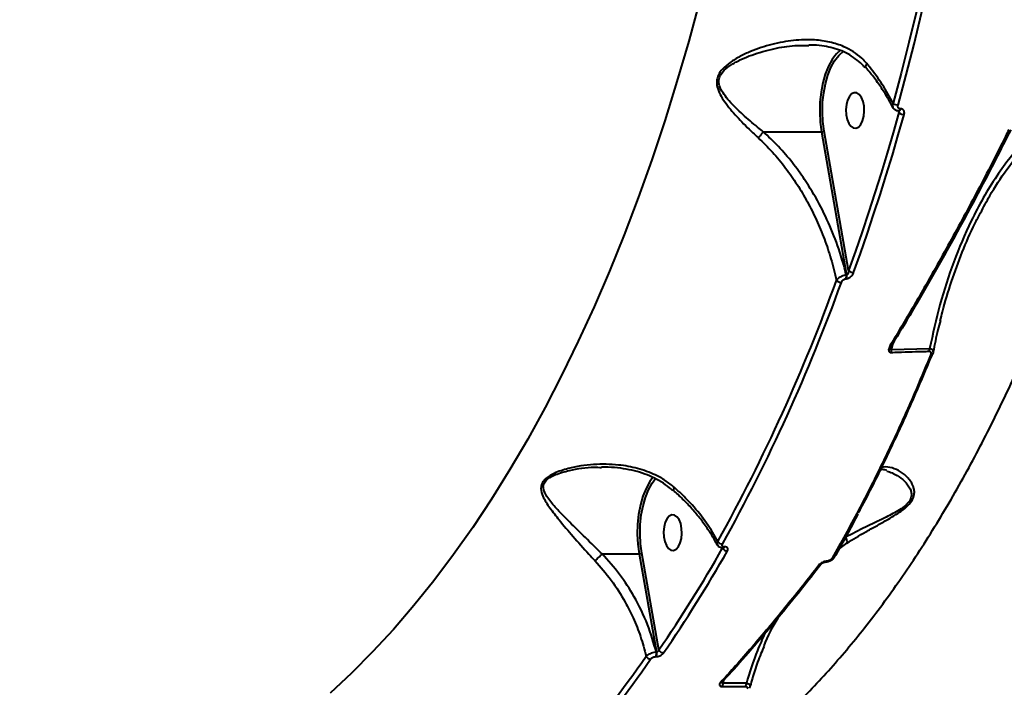
# Model space of a CAD drawing. Units: millimetres. Extents: x -465 to 32321, y 2691 to 33653.
# Drawn here: x 28338 to 28586, y 13207 to 13376 of the extents above; entities that cross this region are included whole.
import ezdxf

# ---------------------------------------------------------------- set-up
doc = ezdxf.new("R2010")
doc.units = ezdxf.units.MM
doc.layers.add('DIKOM', color=7, linetype='Continuous')
doc.styles.add('style1', font='arialbd.ttf', dxfattribs={"width": 0.8})
doc.dimstyles.new('1-50', dxfattribs={"dimtxt": 1700, "dimasz": 400, "dimexe": 100, "dimexo": 0, "dimgap": 400, "dimtad": 1, "dimtxsty": 'style1', "dimcen": 400, "dimclrd": 7, "dimclre": 7, "dimclrt": 7, "dimadec": 1, "dimazin": 2, "dimtfac": 1, "dimtmove": 0, "dimatfit": 2, "dimfxl": 0, "dimlwd": 25, "dimlwe": 18, "dimarcsym": 0})

# ---------------------------------------------------------------- blocks, each defined once
blk = doc.blocks.new('*D0')
at = {"layer": 'Defpoints', "color": 0, "linetype": 'Continuous', "transparency": 16777216}
for p in [(6893.95, 21308.12), (30467.67, 16452.11), (30467.67, 5196.24)]:
    blk.add_point(p, dxfattribs=at)
at = {"layer": 'DIKOM', "color": 7, "linetype": 'Continuous', "lineweight": 18, "transparency": 16777216}
for p, q in [((6893.95, 21308.12), (6893.95, 5096.24)), ((30467.67, 16452.11), (30467.67, 5096.24))]:
    blk.add_line(p, q, dxfattribs=at)
at = {"layer": 'DIKOM', "color": 7, "linetype": 'Continuous', "lineweight": 25, "transparency": 16777216}
blk.add_line((7293.95, 5196.24), (30067.67, 5196.24), dxfattribs=at)
at = {"layer": 'DIKOM', "color": 7, "linetype": 'Continuous', "transparency": 16777216}
for points in [[(7293.95, 5262.91), (7293.95, 5129.57), (6893.95, 5196.24)], [(30067.67, 5262.91), (30067.67, 5129.57), (30467.67, 5196.24)]]:
    blk.add_solid(points, dxfattribs=at)
at = {"layer": 'DIKOM', "color": 7, "linetype": 'Continuous', "lineweight": 40, "transparency": 16777216, "insert": (19894.08, 6464.21), "char_height": 1700, "attachment_point": 5, "style": 'style1'}
blk.add_mtext('23600', dxfattribs=at)
blk = doc.blocks.new('*D3')
at = {"layer": 'Defpoints', "color": 0, "transparency": 16777216}
for p in [(4838.42, 21310.39), (32283.94, 11511.4), (32283.94, 2791.05)]:
    blk.add_point(p, dxfattribs=at)
at = {"layer": 'DIKOM', "color": 7, "lineweight": 18, "transparency": 16777216}
for p, q in [((4838.42, 21310.39), (4838.42, 2691.05)), ((32283.94, 11511.4), (32283.94, 2691.05))]:
    blk.add_line(p, q, dxfattribs=at)
at = {"layer": 'DIKOM', "color": 7, "lineweight": 25, "transparency": 16777216}
blk.add_line((5238.42, 2791.05), (31883.94, 2791.05), dxfattribs=at)
at = {"layer": 'DIKOM', "color": 7, "transparency": 16777216}
for points in [[(5238.42, 2857.72), (5238.42, 2724.38), (4838.42, 2791.05)], [(31883.94, 2857.72), (31883.94, 2724.38), (32283.94, 2791.05)]]:
    blk.add_solid(points, dxfattribs=at)
at = {"layer": 'DIKOM', "color": 7, "lineweight": 200, "transparency": 16777216, "insert": (20006.22, 4059.02), "char_height": 1700, "attachment_point": 5, "style": 'style1'}
blk.add_mtext('27500', dxfattribs=at)

msp = doc.modelspace()

# ---------------------------------------------------------------- linework, layer by layer
at = {"layer": 'DIKOM', "color": 7, "linetype": 'Continuous', "lineweight": 40}
for p, q in [((28536.728, 13369.027), (28537.158, 13369.031)), ((28544.965, 13366.783), (28545.802, 13367.528)), ((28559.69, 13352.508), (28559.874, 13352.089)), ((28559.839, 13352.502), (28559.812, 13352.502)), ((28560.292, 13353.027), (28560.265, 13353.027)), ((28547.176, 13312.32), (28541.015, 13347.442)), ((28525.634, 13347.28), (28540.343, 13347.28)), ((28540.343, 13347.28), (28546.684, 13311.125)), ((28546.529, 13310.225), (28546.618, 13310.225)), ((28546.684, 13311.125), (28546.596, 13311.125)), ((28558.007, 13292.259), (28558.408, 13293.985)), ((28567.613, 13292.554), (28558.007, 13292.259)), ((28544.737, 13242.067), (28546.749, 13243.555)), ((28485.02, 13240.862), (28494.352, 13240.862)), ((28494.352, 13240.862), (28498.76, 13216.061)), ((28499.353, 13216.672), (28495.025, 13241.024)), ((28515.551, 13242.342), (28515.504, 13242.342)), ((28515.899, 13242.603), (28515.851, 13242.603)), ((28498.76, 13216.061), (28498.693, 13216.061)), ((28498.511, 13214.93), (28498.58, 13214.93)), ((28515.523, 13208.249), (28515.691, 13208.973)), ((28521.402, 13208.216), (28515.523, 13208.249))]:
    msp.add_line(p, q, dxfattribs=at)
at = {"layer": 'DIKOM', "color": 7, "linetype": 'Continuous', "lineweight": 40, "flags": 128}
for points in [[(28572.509, 13417.476), (28571.037, 13409.362), (28569.48, 13401.307), (28567.837, 13393.317), (28566.111, 13385.393), (28564.301, 13377.54), (28562.409, 13369.761), (28560.433, 13362.059), (28558.378, 13354.437)], [(28559.654, 13353.999), (28561.714, 13361.638), (28563.693, 13369.357), (28565.589, 13377.153), (28567.403, 13385.023), (28569.134, 13392.964), (28570.78, 13400.973), (28572.341, 13409.045), (28573.816, 13417.178)], [(28509.629, 13380.431), (28506.843, 13370.112), (28503.896, 13359.963), (28500.79, 13349.992), (28497.529, 13340.211), (28494.117, 13330.627), (28490.555, 13321.249), (28486.848, 13312.087), (28482.998, 13303.149), (28479.011, 13294.442), (28474.887, 13285.976), (28470.634, 13277.758), (28466.252, 13269.796), (28461.748, 13262.097), (28457.125, 13254.668), (28452.387, 13247.516), (28447.539, 13240.648), (28442.586, 13234.071), (28437.532, 13227.789), (28432.381, 13221.81), (28427.139, 13216.139), (28421.81, 13210.781), (28416.4, 13205.741)], [(28545.108, 13367.859), (28544.132, 13366.922), (28543.724, 13366.434)], [(28543.724, 13366.434), (28543.06, 13365.497), (28542.112, 13363.771), (28541.31, 13361.785), (28540.674, 13359.584), (28540.218, 13357.222), (28539.953, 13354.752), (28539.886, 13352.232), (28540.016, 13349.722), (28540.343, 13347.28)], [(28541.015, 13347.442), (28540.699, 13349.81), (28540.572, 13352.244), (28540.638, 13354.687), (28540.895, 13357.082), (28541.336, 13359.373), (28541.953, 13361.507), (28542.73, 13363.433), (28543.65, 13365.106), (28544.689, 13366.488), (28544.965, 13366.783)], [(28550.818, 13354.882), (28550.409, 13355.889), (28549.873, 13356.632), (28549.249, 13357.051), (28548.59, 13357.112), (28547.949, 13356.81), (28547.378, 13356.169), (28546.922, 13355.242), (28546.62, 13354.104), (28546.495, 13352.846), (28546.558, 13351.571), (28546.803, 13350.382), (28547.211, 13349.375), (28547.748, 13348.632), (28548.371, 13348.213), (28549.03, 13348.152), (28549.671, 13348.454), (28550.243, 13349.095), (28550.698, 13350.022), (28551.001, 13351.16), (28551.126, 13352.418), (28551.063, 13353.693), (28550.818, 13354.882)], [(28559.874, 13352.089), (28558.413, 13346.971), (28556.914, 13341.892), (28555.381, 13336.855), (28553.81, 13331.86), (28552.204, 13326.908), (28550.563, 13322), (28548.886, 13317.137), (28547.176, 13312.32)], [(28548.454, 13311.747), (28550.17, 13316.575), (28551.85, 13321.45), (28553.496, 13326.37), (28555.105, 13331.333), (28556.679, 13336.34), (28558.217, 13341.389), (28559.718, 13346.48), (28561.183, 13351.61)], [(28497.734, 13260.016), (28497.069, 13259.079), (28496.122, 13257.353), (28495.32, 13255.367), (28494.684, 13253.167), (28494.228, 13250.804), (28493.963, 13248.334), (28493.896, 13245.814), (28494.026, 13243.304), (28494.352, 13240.862)], [(28495.025, 13241.024), (28494.708, 13243.392), (28494.581, 13245.826), (28494.647, 13248.269), (28494.905, 13250.665), (28495.346, 13252.956), (28495.963, 13255.089), (28496.74, 13257.015), (28497.659, 13258.688), (28498.506, 13259.846)], [(28504.827, 13248.464), (28504.419, 13249.471), (28503.882, 13250.214), (28503.259, 13250.633), (28502.6, 13250.694), (28501.958, 13250.392), (28501.387, 13249.751), (28500.932, 13248.825), (28500.63, 13247.686), (28500.505, 13246.428), (28500.568, 13245.153), (28500.813, 13243.964), (28501.221, 13242.958), (28501.758, 13242.215), (28502.381, 13241.796), (28503.04, 13241.735), (28503.681, 13242.037), (28504.253, 13242.677), (28504.707, 13243.604), (28505.01, 13244.743), (28505.135, 13246), (28505.072, 13247.275), (28504.827, 13248.464)]]:
    msp.add_lwpolyline(points, dxfattribs=at)
at = {"layer": 'DIKOM', "color": 7, "linetype": 'Continuous', "lineweight": 40}
for centre, radius, start, end in [((28559.657, 13356.082), 2.083, 232.14501, 269.93811), ((28559.668, 13353.083), 0.599, 284.04883, 354.58585), ((28559.705, 13353.077), 0.59, 282.60591, 355.06465), ((28561.171, 13353.608), 1.997, 229.49412, 270.34796), ((28540.359, 13348.686), 1.407, 269.36627, 297.78521), ((28544.832, 13310.804), 1.793, 341.18404, 10.32751), ((28544.921, 13310.804), 1.793, 341.18404, 10.32751), ((28548.461, 13313.474), 1.727, 221.90574, 269.78631), ((28117.411, 13464.001), 453.71, 330.98948, 340.13077), ((28117.851, 13463.751), 454.564, 330.98684, 340.13124), ((28545.376, 13311.014), 1.754, 223.93554, 269.38277), ((28557.844, 13293.854), 0.435, 250.00888, 315.18141), ((28556.23, 13292.161), 1.78, 342.35228, 3.14977), ((28565.839, 13292.495), 1.775, 341.03594, 1.89833), ((28567.929, 13291.498), 0.546, 260.83722, 327.09241), ((28515.416, 13244.716), 1.434, 211.56245, 268.19931), ((28544.562, 13243.903), 2.214, 350.96991, 30.86261), ((28494.369, 13242.269), 1.407, 269.32883, 297.78556), ((28217.044, 13411.179), 342.828, 325.43363, 330.49394), ((28217.69, 13410.732), 343.457, 325.43412, 330.49713), ((28516.651, 13243.003), 1.413, 208.38465, 268.36739), ((28515.457, 13242.765), 0.426, 276.34928, 337.71722), ((28515.505, 13242.765), 0.425, 275.46222, 337.68062), ((28541.255, 13239.085), 0.37, 280.67422, 342.72059), ((28543.101, 13240.333), 0.582, 262.78891, 325.867), ((28539.79, 13238.47), 0.487, 255.74288, 317.94163), ((28497.109, 13215.735), 1.617, 330.16017, 11.62534), ((28497.181, 13215.733), 1.613, 330.15677, 11.72301), ((28500.571, 13217.196), 1.327, 203.25422, 267.68894), ((28294.266, 13353.567), 244.79, 310.98593, 325.54287), ((28295.022, 13353.07), 245.247, 310.98324, 325.54529), ((28497.303, 13215.648), 1.329, 205.93187, 267.52885), ((28514.996, 13208.954), 0.521, 260.12658, 317.28936), ((28513.995, 13208.175), 1.53, 330.07275, 2.77787), ((28519.863, 13208.165), 1.54, 329.33033, 1.89509)]:
    msp.add_arc(centre, radius, start, end, dxfattribs=at)
for points, knots in [([(28551.781, 13364.434), (28551.356, 13364.9), (28550.328, 13366.028), (28548.391, 13367.498), (28545.721, 13368.926), (28542.437, 13369.972), (28538.175, 13370.549), (28533.248, 13370.392), (28527.799, 13369.383), (28523.279, 13367.895), (28519.763, 13366.284), (28517.341, 13364.835), (28515.454, 13363.271), (28514.261, 13361.605), (28513.816, 13359.867), (28514.128, 13358.021), (28515.006, 13356.175), (28516.694, 13353.67), (28519.344, 13350.623), (28522.165, 13347.792), (28523.904, 13346.187), (28524.35, 13345.776)], [0, 0, 0, 0, 0.031151, 0.0753857, 0.120742, 0.1821199, 0.2453946, 0.3302591, 0.417606, 0.5065823, 0.5523768, 0.5980955, 0.6383957, 0.6670898, 0.6962026, 0.7286697, 0.7668089, 0.8059811, 0.887761, 0.9712411, 1, 1, 1, 1]), ([(28525.634, 13347.28), (28525.168, 13347.654), (28523.385, 13349.086), (28520.424, 13351.635), (28517.61, 13354.35), (28515.747, 13356.62), (28514.757, 13358.253), (28514.357, 13359.851), (28514.577, 13360.922), (28515.014, 13361.862), (28515.908, 13362.995), (28517.776, 13364.352), (28520.15, 13365.598), (28523.678, 13367.008), (28528.179, 13368.251), (28532.897, 13369.075), (28535.7, 13369.04), (28536.728, 13369.027)], [0, 0, 0, 0, 0.0410716, 0.1572893, 0.2754457, 0.3282072, 0.3819066, 0.424582, 0.4558337, 0.462001, 0.4994151, 0.55392, 0.6164821, 0.6791529, 0.8083449, 0.9297132, 1, 1, 1, 1]), ([(28551.374, 13363.347), (28551.226, 13363.526), (28550.608, 13364.278), (28549.308, 13365.393), (28547.482, 13366.667), (28545.463, 13367.677), (28543.309, 13368.394), (28540.937, 13368.872), (28538.881, 13369.13), (28537.564, 13369.127), (28537.151, 13369.126)], [0, 0, 0, 0, 0.0439199, 0.1837613, 0.3277465, 0.4734878, 0.6176079, 0.7602798, 0.9248913, 1, 1, 1, 1]), ([(28551.781, 13364.434), (28551.767, 13364.414), (28551.653, 13364.253), (28551.497, 13363.957), (28551.418, 13363.635), (28551.502, 13363.526), (28551.539, 13363.478)], [0, 0, 0, 0, 0.0466371, 0.3751044, 0.7287882, 1, 1, 1, 1]), ([(28558.336, 13353.388), (28558.29, 13353.488), (28557.798, 13354.541), (28556.61, 13356.545), (28554.761, 13359.372), (28553.041, 13361.687), (28551.875, 13363.025), (28551.494, 13363.462)], [0, 0, 0, 0, 0.029146, 0.3074373, 0.5861026, 0.8646709, 1, 1, 1, 1]), ([(28558.378, 13354.437), (28557.519, 13356.024), (28555.832, 13359.135), (28553.414, 13362.445), (28552.005, 13364.161), (28551.781, 13364.434)], [0, 0, 0, 0, 0.4665301, 0.915014, 1, 1, 1, 1]), ([(28491.819, 13173.027), (28495.009, 13174.544), (28501.934, 13177.836), (28512.321, 13184.47), (28522.772, 13192.416), (28532.718, 13201.387), (28542.159, 13211.217), (28551.366, 13222.176), (28560.304, 13234.267), (28568.938, 13247.472), (28577.034, 13261.414), (28584.588, 13276.003), (28591.611, 13291.142), (28598.266, 13307.157), (28604.507, 13324.042), (28610.352, 13341.709), (28613.822, 13354.004), (28615.556, 13360.149)], [0, 0, 0, 0, 0.0602331, 0.1307417, 0.2012504, 0.2674737, 0.3337484, 0.3999713, 0.4681247, 0.5363338, 0.6044881, 0.6695126, 0.7345852, 0.7996116, 0.8663912, 0.9332205, 1, 1, 1, 1]), ([(28558.378, 13354.437), (28558.328, 13354.284), (28558.22, 13353.953), (28558.233, 13353.588), (28558.341, 13353.434), (28558.363, 13353.402)], [0, 0, 0, 0, 0.4073132, 0.8790654, 1, 1, 1, 1]), ([(28559.813, 13352.517), (28559.767, 13352.512), (28559.514, 13352.488), (28559.054, 13352.646), (28558.583, 13352.97), (28558.428, 13353.283), (28558.371, 13353.399)], [0, 0, 0, 0, 0.0750962, 0.4173927, 0.784093, 1, 1, 1, 1]), ([(28560.265, 13353.027), (28560.174, 13353.036), (28559.993, 13353.056), (28559.784, 13353.207), (28559.646, 13353.43), (28559.596, 13353.707), (28559.636, 13353.906), (28559.654, 13353.999)], [0, 0, 0, 0, 0.1953798, 0.3900477, 0.5933392, 0.8111142, 1, 1, 1, 1]), ([(28559.804, 13352.499), (28559.824, 13352.435), (28559.867, 13352.303), (28559.871, 13352.162), (28559.874, 13352.089)], [0, 0, 0, 0, 0.4849048, 1, 1, 1, 1]), ([(28561.183, 13351.61), (28561.21, 13351.745), (28561.269, 13352.034), (28561.199, 13352.437), (28560.999, 13352.764), (28560.693, 13352.984), (28560.426, 13353.012), (28560.292, 13353.027)], [0, 0, 0, 0, 0.1889956, 0.4044337, 0.6068498, 0.8033476, 1, 1, 1, 1]), ([(28597.509, 13349.993), (28596.986, 13349.61), (28594.969, 13348.133), (28591.703, 13345.14), (28587.922, 13340.842), (28584.382, 13335.983), (28581.087, 13330.632), (28577.346, 13323.469), (28573.567, 13314.522), (28570.041, 13303.728), (28568.422, 13296.276), (28567.613, 13292.554)], [0, 0, 0, 0, 0.0310769, 0.1198434, 0.2089564, 0.2979361, 0.3968293, 0.4957436, 0.6636315, 0.8319709, 1, 1, 1, 1]), ([(28587.587, 13347.75), (28587.302, 13347.182), (28585.879, 13344.345), (28582.146, 13337.012), (28576.293, 13325.897), (28569.65, 13313.859), (28563.448, 13303.039), (28559.613, 13296.643), (28557.696, 13293.445)], [0, 0, 0, 0, 0.0299925, 0.1499493, 0.3900542, 0.6301651, 0.8150817, 1, 1, 1, 1]), ([(28588.054, 13347.781), (28586.79, 13345.266), (28583.862, 13339.437), (28579.153, 13330.463), (28573.946, 13320.829), (28568.634, 13311.339), (28563.371, 13302.224), (28559.842, 13296.363), (28558.148, 13293.551)], [0, 0, 0, 0, 0.1330775, 0.3084085, 0.4840339, 0.6601367, 0.8369212, 1, 1, 1, 1]), ([(28580.483, 13326.824), (28581.224, 13328.269), (28583.18, 13332.083), (28586.974, 13337.836), (28591.103, 13342.922), (28594.809, 13346.591), (28596.859, 13348.181), (28597.884, 13348.975)], [0, 0, 0, 0, 0.1673455, 0.441824, 0.7177071, 0.8588765, 1, 1, 1, 1]), ([(28525.631, 13347.279), (28525.516, 13347.116), (28525.284, 13346.792), (28524.875, 13346.313), (28524.558, 13345.979), (28524.399, 13345.823), (28524.35, 13345.776)], [0, 0, 0, 0, 0.3251583, 0.6505163, 0.8927131, 1, 1, 1, 1]), ([(28524.35, 13345.776), (28525.575, 13344.588), (28528.039, 13342.197), (28531.296, 13338.201), (28534.237, 13333.989), (28536.83, 13329.602), (28539.138, 13324.982), (28541.123, 13320.184), (28542.85, 13315.1), (28543.68, 13311.613), (28544.112, 13309.797)], [0, 0, 0, 0, 0.1236851, 0.2489016, 0.368953, 0.4907508, 0.6125463, 0.7380557, 0.8635728, 1, 1, 1, 1]), ([(28525.631, 13347.279), (28525.631, 13347.279), (28525.632, 13347.279), (28525.633, 13347.279), (28525.634, 13347.28), (28525.634, 13347.28)], [0, 0, 0, 0, 0.3421124, 0.6960252, 1, 1, 1, 1]), ([(28546.596, 13311.125), (28546.164, 13312.784), (28545.148, 13316.687), (28542.897, 13322.741), (28539.844, 13329.173), (28536.492, 13334.764), (28533.004, 13339.554), (28529.543, 13343.629), (28526.935, 13346.062), (28525.631, 13347.279)], [0, 0, 0, 0, 0.1234078, 0.2903404, 0.4577864, 0.6246108, 0.7465352, 0.8732941, 1, 1, 1, 1]), ([(28570.3, 13299.62), (28570.479, 13300.374), (28571.27, 13303.715), (28573.087, 13309.504), (28575.8, 13316.918), (28578.257, 13322.72), (28579.988, 13325.911), (28580.483, 13326.824)], [0, 0, 0, 0, 0.0789656, 0.3500867, 0.620853, 0.8915919, 1, 1, 1, 1]), ([(28747.949, 13319.152), (28743.991, 13314.341), (28736.076, 13304.718), (28723.993, 13290.752), (28711.778, 13277.17), (28699.019, 13263.579), (28685.778, 13250.115), (28672.101, 13236.893), (28658.33, 13224.272), (28644.517, 13212.325), (28630.712, 13201.113), (28617.367, 13190.993), (28604.518, 13181.947), (28592.188, 13173.934), (28580.037, 13166.725), (28568.12, 13160.382), (28556.488, 13154.95), (28545.157, 13150.453), (28534.191, 13146.959), (28523.59, 13144.5), (28513.539, 13143.155), (28504.254, 13142.93), (28495.804, 13143.807), (28488.861, 13145.342), (28484.956, 13147.017), (28483.369, 13147.698)], [0, 0, 0, 0, 0.0400051, 0.0800092, 0.120413, 0.1608149, 0.2054793, 0.2501785, 0.2948432, 0.3408227, 0.3868415, 0.4328217, 0.4760806, 0.5193731, 0.5626323, 0.6071391, 0.6516821, 0.696189, 0.7423059, 0.7884237, 0.8352026, 0.8819824, 0.9259184, 0.9698889, 1, 1, 1, 1]), ([(28546.596, 13311.125), (28546.515, 13311.119), (28546.25, 13311.101), (28545.762, 13310.979), (28545.155, 13310.713), (28544.591, 13310.34), (28544.263, 13310.009), (28544.133, 13309.826), (28544.112, 13309.797)], [0, 0, 0, 0, 0.0890602, 0.2936222, 0.4894598, 0.7162382, 0.9545163, 1, 1, 1, 1]), ([(28545.357, 13309.26), (28545.421, 13309.399), (28545.535, 13309.645), (28545.82, 13309.941), (28546.11, 13310.134), (28546.354, 13310.217), (28546.489, 13310.223), (28546.529, 13310.225)], [0, 0, 0, 0, 0.3025816, 0.5348048, 0.7253573, 0.9173677, 1, 1, 1, 1]), ([(28546.618, 13310.225), (28546.679, 13310.228), (28546.891, 13310.239), (28547.279, 13310.374), (28547.742, 13310.688), (28548.183, 13311.155), (28548.358, 13311.538), (28548.454, 13311.747)], [0, 0, 0, 0, 0.0798015, 0.2759096, 0.4707197, 0.7105087, 1, 1, 1, 1]), ([(28547.176, 13312.32), (28547.161, 13312.158), (28547.135, 13311.872), (28547.032, 13311.513), (28546.922, 13311.293), (28546.825, 13311.182), (28546.754, 13311.133), (28546.705, 13311.127), (28546.684, 13311.125)], [0, 0, 0, 0, 0.3508493, 0.6181396, 0.8028035, 0.8789474, 0.948794, 1, 1, 1, 1]), ([(28570.315, 13299.661), (28570.104, 13298.871), (28569.405, 13296.248), (28568.878, 13293.571), (28568.51, 13291.701)], [0, 0, 0, 0, 0.3013045, 1, 1, 1, 1]), ([(28557.696, 13293.445), (28557.532, 13293.132), (28557.3, 13292.685), (28557.262, 13292.13), (28557.361, 13291.834), (28557.573, 13291.666), (28557.769, 13291.619), (28557.894, 13291.621), (28557.926, 13291.622)], [0, 0, 0, 0, 0.402999, 0.5733357, 0.745151, 0.8533966, 0.9616542, 1, 1, 1, 1]), ([(28558.007, 13292.259), (28557.995, 13292.252), (28557.97, 13292.239), (28557.932, 13292.228), (28557.902, 13292.232), (28557.877, 13292.247), (28557.851, 13292.273), (28557.816, 13292.382), (28557.824, 13292.605), (28557.858, 13292.824), (28557.894, 13292.955), (28557.9, 13292.977)], [0, 0, 0, 0, 0.0486231, 0.0978438, 0.1483543, 0.1635986, 0.2181123, 0.2897113, 0.5742057, 0.9300424, 1, 1, 1, 1]), ([(28558.158, 13293.543), (28558.126, 13293.494), (28558.02, 13293.327), (28557.932, 13293.118), (28557.908, 13293.011), (28557.902, 13292.985)], [0, 0, 0, 0, 0.2411634, 0.8153482, 1, 1, 1, 1]), ([(28567.842, 13290.959), (28565.941, 13286.425), (28562.14, 13277.357), (28556.055, 13264.335), (28549.72, 13251.717), (28545.259, 13243.743), (28543.028, 13239.756)], [0, 0, 0, 0, 0.249123, 0.4982469, 0.7491239, 1, 1, 1, 1]), ([(28549.647, 13251.179), (28549.837, 13251.522), (28552.221, 13255.85), (28556.569, 13264.693), (28562.676, 13277.686), (28566.495, 13286.809), (28568.404, 13291.371)], [0, 0, 0, 0, 0.0277825, 0.350341, 0.6751688, 1, 1, 1, 1]), ([(28557.926, 13291.622), (28558.512, 13291.648), (28561.439, 13291.778), (28564.636, 13291.871), (28567.248, 13291.914), (28567.517, 13291.918)], [0, 0, 0, 0, 0.1832209, 0.915903, 1, 1, 1, 1]), ([(28567.517, 13291.918), (28567.574, 13291.914), (28567.691, 13291.907), (28567.835, 13291.822), (28567.933, 13291.672), (28567.979, 13291.382), (28567.897, 13291.13), (28567.842, 13290.959)], [0, 0, 0, 0, 0.1212909, 0.2525812, 0.4118117, 0.5995211, 1, 1, 1, 1]), ([(28568.514, 13291.7), (28568.528, 13291.736), (28568.598, 13291.92), (28568.458, 13292.202), (28568.107, 13292.462), (28567.763, 13292.526), (28567.613, 13292.554)], [0, 0, 0, 0, 0.0883748, 0.4500984, 0.7598397, 1, 1, 1, 1]), ([(28568.519, 13291.687), (28568.509, 13291.61), (28568.487, 13291.443), (28568.416, 13291.289), (28568.377, 13291.205)], [0, 0, 0, 0, 0.4571528, 1, 1, 1, 1]), ([(28503.234, 13257.596), (28502.49, 13258.193), (28500.989, 13259.398), (28497.909, 13261.08), (28493.966, 13262.51), (28488.717, 13263.443), (28483.868, 13263.513), (28479.614, 13263.052), (28476.256, 13262.37), (28473.249, 13261.394), (28471.362, 13260.315), (28470.345, 13259.401), (28469.727, 13258.536), (28469.48, 13257.055), (28470.129, 13255.006), (28471.799, 13252.419), (28474.382, 13249.107), (28477.663, 13245.247), (28480.768, 13241.748), (28482.692, 13239.686), (28483.199, 13239.143)], [0, 0, 0, 0, 0.0440633, 0.0889626, 0.1624885, 0.2382069, 0.3352425, 0.3852617, 0.4352586, 0.4935565, 0.532138, 0.5402095, 0.5665616, 0.5927402, 0.6382718, 0.7075992, 0.7787254, 0.8710034, 0.9660303, 1, 1, 1, 1]), ([(28485.018, 13240.861), (28485.018, 13240.861), (28484.466, 13241.344), (28482.542, 13243.283), (28479.205, 13246.45), (28475.729, 13249.985), (28472.821, 13252.974), (28470.969, 13255.316), (28470.102, 13257.172), (28470.222, 13258.512), (28470.718, 13259.185), (28471.132, 13259.579), (28471.771, 13260.107), (28473.644, 13261.067), (28477.612, 13262.135), (28481.545, 13262.788), (28484.257, 13262.653), (28484.846, 13262.623)], [0, 0, 0, 0, 0.0000289, 0.0500832, 0.1885382, 0.3272131, 0.4299953, 0.5324055, 0.5962385, 0.6315335, 0.666141, 0.6666003, 0.6774881, 0.7308692, 0.8146297, 0.9597083, 1, 1, 1, 1]), ([(28502.888, 13256.734), (28502.594, 13257.002), (28501.672, 13257.841), (28499.907, 13259.02), (28497.615, 13260.267), (28495.134, 13261.251), (28492.482, 13261.965), (28489.615, 13262.461), (28487.048, 13262.713), (28485.42, 13262.687), (28484.853, 13262.678)], [0, 0, 0, 0, 0.0611304, 0.1919125, 0.3277035, 0.465933, 0.6050821, 0.75089, 0.9132688, 1, 1, 1, 1]), ([(28556.798, 13261.721), (28557.69, 13261.412), (28559.266, 13260.865), (28561.308, 13259.245), (28562.517, 13257.78), (28562.987, 13256.454), (28563.064, 13255.536), (28562.767, 13254.465), (28562.115, 13253.625), (28561.22, 13252.779), (28560.076, 13251.957), (28558.368, 13250.981), (28556.351, 13249.948), (28554.032, 13248.828), (28550.55, 13247.174), (28548.107, 13245.898), (28546.463, 13245.039)], [0, 0, 0, 0, 0.1519011, 0.2684805, 0.3869875, 0.4258877, 0.4655487, 0.5086265, 0.5509153, 0.5589775, 0.6094024, 0.6565905, 0.704769, 0.7774443, 0.8501738, 1, 1, 1, 1]), ([(28546.749, 13243.555), (28548.311, 13244.507), (28550.679, 13245.951), (28554.096, 13247.843), (28556.488, 13249.177), (28558.641, 13250.431), (28560.515, 13251.639), (28562.235, 13253.013), (28563.375, 13254.478), (28563.781, 13255.77), (28563.773, 13256.846), (28563.496, 13257.92), (28562.954, 13258.981), (28561.905, 13260.332), (28560.308, 13261.675), (28558.165, 13262.596), (28556.513, 13262.879), (28555.588, 13262.595), (28555.438, 13262.549)], [0, 0, 0, 0, 0.1166567, 0.1768183, 0.2369227, 0.2801512, 0.3241694, 0.3692713, 0.4147933, 0.4544784, 0.4912269, 0.5288817, 0.5824977, 0.6361637, 0.7462187, 0.8608005, 0.9774888, 1, 1, 1, 1]), ([(28556.847, 13261.825), (28556.778, 13261.853), (28556.322, 13262.043), (28555.779, 13262.114), (28555.289, 13262.05), (28555.179, 13262.035)], [0, 0, 0, 0, 0.1203065, 0.802025, 1, 1, 1, 1]), ([(28503.234, 13257.596), (28503.219, 13257.57), (28503.158, 13257.467), (28503.039, 13257.241), (28502.948, 13256.984), (28502.998, 13256.91), (28503.02, 13256.876)], [0, 0, 0, 0, 0.070936, 0.2780005, 0.6741151, 1, 1, 1, 1]), ([(28514.022, 13243.11), (28513.805, 13243.533), (28513.134, 13244.843), (28511.729, 13247.032), (28509.839, 13249.653), (28507.697, 13252.212), (28505.429, 13254.631), (28503.781, 13256.132), (28502.994, 13256.85)], [0, 0, 0, 0, 0.0879294, 0.2727532, 0.4583574, 0.6443591, 0.8300323, 1, 1, 1, 1]), ([(28514.195, 13243.965), (28513.301, 13245.521), (28511.49, 13248.67), (28508.242, 13252.67), (28505.404, 13255.628), (28503.834, 13257.052), (28503.234, 13257.596)], [0, 0, 0, 0, 0.3247165, 0.6574932, 0.8690254, 1, 1, 1, 1]), ([(28549.599, 13250.96), (28549.161, 13250.123), (28547.312, 13246.59), (28545.302, 13242.944), (28543.694, 13240.21), (28543.576, 13240.01)], [0, 0, 0, 0, 0.2235052, 0.9431447, 1, 1, 1, 1]), ([(28514.195, 13243.965), (28514.119, 13243.82), (28513.967, 13243.528), (28514.081, 13243.238), (28514.081, 13243.147), (28514.081, 13243.147)], [0, 0, 0, 0, 0.499821, 0.9991264, 1, 1, 1, 1]), ([(28515.505, 13242.342), (28515.505, 13242.342), (28515.28, 13242.342), (28514.885, 13242.408), (28514.38, 13242.689), (28514.192, 13242.981), (28514.104, 13243.116)], [0, 0, 0, 0, 0.00055, 0.38848, 0.7153525, 1, 1, 1, 1]), ([(28515.851, 13242.603), (28515.789, 13242.607), (28515.634, 13242.615), (28515.438, 13242.697), (28515.305, 13242.851), (28515.272, 13243.054), (28515.338, 13243.206), (28515.371, 13243.282)], [0, 0, 0, 0, 0.1419262, 0.356809, 0.5715115, 0.7856886, 1, 1, 1, 1]), ([(28483.199, 13239.143), (28483.247, 13239.18), (28483.384, 13239.287), (28483.693, 13239.544), (28484.13, 13239.941), (28484.622, 13240.422), (28484.886, 13240.715), (28485.018, 13240.861)], [0, 0, 0, 0, 0.0870924, 0.2536112, 0.502264, 0.7512238, 1, 1, 1, 1]), ([(28485.02, 13240.862), (28485.02, 13240.862), (28485.019, 13240.862), (28485.018, 13240.861), (28485.018, 13240.861), (28485.018, 13240.861)], [0, 0, 0, 0, 0.4391076, 0.8892498, 1, 1, 1, 1]), ([(28498.693, 13216.061), (28498.012, 13218.417), (28496.631, 13223.195), (28493.392, 13229.773), (28489.547, 13235.786), (28486.541, 13239.157), (28485.02, 13240.862)], [0, 0, 0, 0, 0.2606994, 0.5287028, 0.7616197, 1, 1, 1, 1]), ([(28515.633, 13242.334), (28515.63, 13242.336), (28515.626, 13242.339), (28515.569, 13242.34), (28515.547, 13242.34)], [0, 0, 0, 0, 0.6164992, 1, 1, 1, 1]), ([(28516.611, 13241.591), (28516.661, 13241.704), (28516.762, 13241.932), (28516.712, 13242.235), (28516.515, 13242.465), (28516.223, 13242.586), (28515.991, 13242.599), (28515.899, 13242.603)], [0, 0, 0, 0, 0.2150423, 0.430009, 0.6447058, 0.8591489, 1, 1, 1, 1]), ([(28483.199, 13239.143), (28484.603, 13237.54), (28487.444, 13234.295), (28490.561, 13229.35), (28492.979, 13224.55), (28494.81, 13219.989), (28495.674, 13216.715), (28496.108, 13215.067)], [0, 0, 0, 0, 0.2308522, 0.4671726, 0.6265645, 0.8119836, 1, 1, 1, 1]), ([(28540.141, 13238.152), (28538.513, 13236.057), (28534.931, 13231.448), (28529.349, 13224.608), (28523.42, 13217.614), (28518.757, 13212.287), (28516.064, 13209.374), (28515.362, 13208.615)], [0, 0, 0, 0, 0.1999118, 0.4396325, 0.6783815, 0.9162242, 1, 1, 1, 1]), ([(28541.609, 13238.975), (28541.44, 13238.957), (28541.103, 13238.921), (28540.574, 13238.716), (28540.053, 13238.412), (28539.803, 13238.142), (28539.67, 13237.998)], [0, 0, 0, 0, 0.2319427, 0.4638723, 0.7139271, 1, 1, 1, 1]), ([(28541.324, 13238.72), (28541.279, 13238.717), (28541.183, 13238.711), (28540.978, 13238.663), (28540.727, 13238.569), (28540.46, 13238.423), (28540.265, 13238.269), (28540.162, 13238.162), (28540.146, 13238.136), (28540.145, 13238.135)], [0, 0, 0, 0, 0.1171628, 0.2487022, 0.4267721, 0.6365983, 0.8357808, 0.9936419, 1, 1, 1, 1]), ([(28543.57, 13240.008), (28543.493, 13239.885), (28543.297, 13239.57), (28542.774, 13239.158), (28542.071, 13238.807), (28541.562, 13238.753), (28541.326, 13238.727)], [0, 0, 0, 0, 0.1672327, 0.4316193, 0.7359103, 1, 1, 1, 1]), ([(28543.028, 13239.756), (28543.001, 13239.714), (28542.913, 13239.578), (28542.679, 13239.361), (28542.334, 13239.154), (28541.961, 13239.012), (28541.727, 13238.987), (28541.609, 13238.975)], [0, 0, 0, 0, 0.1045062, 0.345473, 0.5759556, 0.7874219, 1, 1, 1, 1]), ([(28539.67, 13237.998), (28539.334, 13237.563), (28537.651, 13235.388), (28533.254, 13229.812), (28526.438, 13221.504), (28519.854, 13213.896), (28515.997, 13209.643), (28514.907, 13208.441)], [0, 0, 0, 0, 0.0413714, 0.2068711, 0.538154, 0.8694279, 1, 1, 1, 1]), ([(28525.852, 13217.62), (28525.857, 13217.632), (28526.799, 13220.131), (28528.068, 13222.551), (28529.485, 13224.808), (28529.517, 13224.86)], [0, 0, 0, 0, 0.0046135, 0.9769789, 1, 1, 1, 1]), ([(28526.054, 13220.762), (28525.406, 13219.336), (28523.571, 13215.298), (28522.254, 13210.997), (28521.402, 13208.216)], [0, 0, 0, 0, 0.3533148, 1, 1, 1, 1]), ([(28498.693, 13216.061), (28498.59, 13216.054), (28498.296, 13216.033), (28497.742, 13215.919), (28497.088, 13215.694), (28496.493, 13215.396), (28496.236, 13215.176), (28496.108, 13215.067)], [0, 0, 0, 0, 0.1131796, 0.326192, 0.5481802, 0.775446, 1, 1, 1, 1]), ([(28498.58, 13214.93), (28498.656, 13214.933), (28498.883, 13214.942), (28499.308, 13215.039), (28499.804, 13215.25), (28500.244, 13215.541), (28500.427, 13215.76), (28500.518, 13215.87)], [0, 0, 0, 0, 0.1081066, 0.3204765, 0.5430753, 0.7715236, 1, 1, 1, 1]), ([(28499.353, 13216.672), (28499.329, 13216.601), (28499.282, 13216.462), (28499.157, 13216.276), (28499.014, 13216.145), (28498.903, 13216.088), (28498.823, 13216.065), (28498.786, 13216.062), (28498.76, 13216.061)], [0, 0, 0, 0, 0.25526, 0.4986562, 0.7168768, 0.86164, 0.9073253, 1, 1, 1, 1]), ([(28525.861, 13217.516), (28525.592, 13216.913), (28524.71, 13214.931), (28523.516, 13211.606), (28522.72, 13208.84), (28522.348, 13207.545)], [0, 0, 0, 0, 0.1887242, 0.6202127, 1, 1, 1, 1]), ([(28497.246, 13214.321), (28497.305, 13214.392), (28497.425, 13214.535), (28497.713, 13214.723), (28498.035, 13214.86), (28498.312, 13214.923), (28498.46, 13214.928), (28498.511, 13214.93)], [0, 0, 0, 0, 0.2287104, 0.4578681, 0.6783368, 0.8883435, 1, 1, 1, 1]), ([(28514.907, 13208.441), (28514.794, 13208.292), (28514.606, 13208.047), (28514.595, 13207.73), (28514.746, 13207.528), (28515.016, 13207.424), (28515.23, 13207.415), (28515.321, 13207.411)], [0, 0, 0, 0, 0.3038805, 0.5023249, 0.7016071, 0.8732305, 1, 1, 1, 1]), ([(28515.523, 13208.249), (28515.49, 13208.234), (28515.435, 13208.21), (28515.369, 13208.215), (28515.326, 13208.243), (28515.298, 13208.298), (28515.289, 13208.404), (28515.309, 13208.498), (28515.322, 13208.561)], [0, 0, 0, 0, 0.180326, 0.3009504, 0.397178, 0.5269326, 0.6857454, 1, 1, 1, 1]), ([(28515.373, 13208.589), (28515.36, 13208.576), (28515.312, 13208.53), (28515.295, 13208.492), (28515.3, 13208.503), (28515.301, 13208.504)], [0, 0, 0, 0, 0.2488731, 0.8652126, 1, 1, 1, 1]), ([(28515.321, 13207.411), (28515.907, 13207.413), (28517.862, 13207.419), (28519.818, 13207.396), (28521.188, 13207.38)], [0, 0, 0, 0, 0.2995964, 1, 1, 1, 1]), ([(28521.188, 13207.38), (28521.239, 13207.377), (28521.37, 13207.37), (28521.546, 13207.308), (28521.658, 13207.182), (28521.668, 13206.999), (28521.583, 13206.863), (28521.537, 13206.789)], [0, 0, 0, 0, 0.1209072, 0.3075963, 0.5229335, 0.7373999, 1, 1, 1, 1]), ([(28522.34, 13207.548), (28522.344, 13207.554), (28522.404, 13207.644), (28522.314, 13207.823), (28522.035, 13208.041), (28521.677, 13208.162), (28521.45, 13208.207), (28521.402, 13208.216)], [0, 0, 0, 0, 0.0224553, 0.3377511, 0.6378581, 0.9248472, 1, 1, 1, 1]), ([(28522.332, 13207.546), (28522.312, 13207.465), (28522.262, 13207.269), (28522.142, 13207.112), (28522.072, 13207.019)], [0, 0, 0, 0, 0.4112796, 1, 1, 1, 1])]:
    msp.add_open_spline(points, degree=3, knots=knots, dxfattribs=at)

# ---------------------------------------------------------------- dimensions: what is measured, and where the dimension line sits
at = {"layer": 'DIKOM', "color": 3, "lineweight": 200}
dim = msp.add_linear_dim(base=(32283.936, 2791.049), p1=(4838.416, 21310.388), p2=(32283.936, 11511.403), text='27500', dimstyle='1-50', dxfattribs=at)
dim.commit()
dim.dimension.update_dxf_attribs({"geometry": '*D3', "text_midpoint": (20006.215, 2791.049), "dimtype": 160})
at = {"layer": 'DIKOM', "color": 7, "linetype": 'Continuous', "lineweight": 40}
dim = msp.add_linear_dim(base=(30467.669, 5196.241), p1=(6893.954, 21308.123), p2=(30467.669, 16452.106), text='23600', dimstyle='1-50', dxfattribs=at)
dim.commit()
dim.dimension.update_dxf_attribs({"geometry": '*D0', "text_midpoint": (19894.075, 5196.241), "dimtype": 160})

doc.saveas('drawing.dxf')
